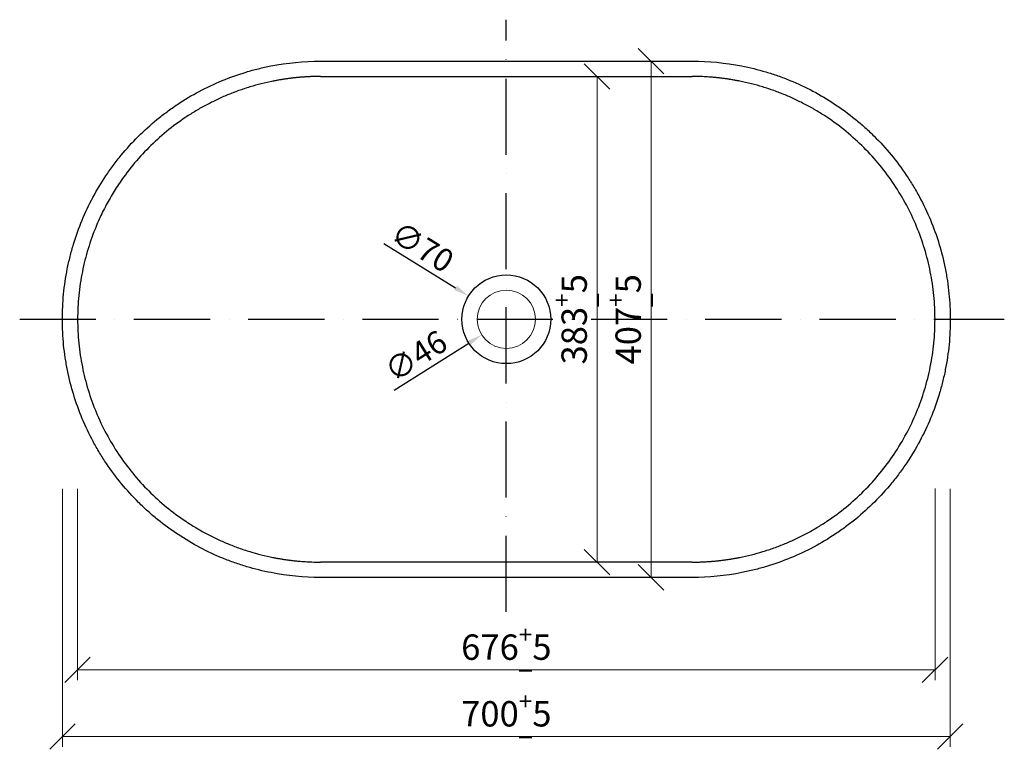
# Model space of a CAD drawing. Units: millimetres. Extents: x 6340 to 9094, y -990 to 99.
# Drawn here: x 6340 to 7117, y -990 to -414 of the extents above; entities that cross this region are included whole.
import ezdxf

# ---------------------------------------------------------------- set-up
doc = ezdxf.new("R2010")
doc.units = ezdxf.units.MM
doc.header["$LTSCALE"] = 5
doc.linetypes.add('ACAD_ISO10W100', pattern=[18, 12, -3, 0, -3])
doc.layers.add('02', color=7, linetype='Continuous')
doc.layers.add('03', color=1, linetype='ACAD_ISO10W100')
doc.styles.add('BTS_Standard_B', font='txt')
doc.styles.get("Standard").update_dxf_attribs({"font": 'txt', "bigfont": 'gbcbig.shx'})
doc.dimstyles.new('12Standard', dxfattribs={"dimscale": 12, "dimtxt": 1.5, "dimasz": 1, "dimexe": 0.4, "dimexo": 0.4, "dimgap": 0.4, "dimtad": 1, "dimdec": 0, "dimzin": 0, "dimdsep": 46, "dimtxsty": 'Standard', "dimcen": 0.09, "dimadec": 0, "dimazin": 0, "dimtfac": 1, "dimtdec": 0, "dimtofl": 0, "dimtmove": 0, "dimatfit": 3, "dimfxl": 1, "dimtolj": 1, "dimtzin": 0, "dimarcsym": 0})
doc.dimstyles.new('BTS_Standard_B', dxfattribs={"dimscale": 20, "dimtxt": 1, "dimasz": 1, "dimexe": 0.4, "dimexo": 0.4, "dimgap": 0.4, "dimtad": 1, "dimdec": 0, "dimzin": 0, "dimdsep": 46, "dimtxsty": 'BTS_Standard_B', "dimblk": 'OBLIQUE', "dimcen": 0.09, "dimclrd": 256, "dimclre": 256, "dimclrt": 3, "dimadec": 0, "dimazin": 0, "dimtfac": 1, "dimtdec": 0, "dimtofl": 0, "dimtmove": 0, "dimatfit": 3, "dimfxl": 1, "dimtfillclr": 1, "dimtolj": 1, "dimtzin": 0, "dimlwd": 5, "dimlwe": 5, "dimarcsym": 0})

# ---------------------------------------------------------------- blocks, each defined once
blk = doc.blocks.new('_Oblique')
at = {"color": 0, "linetype": 'ByBlock', "lineweight": -2}
blk.add_line((-0.5, -0.5), (0.5, 0.5), dxfattribs=at)
blk = doc.blocks.new('*D44')
at = {"layer": '02', "color": 30, "lineweight": 5, "transparency": 16777216}
for p, q in [((6386.009969899657, -784.4866962264826), (6386.009969899657, -935.3073852442849)), ((7062.009627699774, -784.2638187942498), (7062.009627699774, -935.3073852442849)), ((7062.009627699774, -927.3073852442849), (6386.009969899657, -927.3073852442849))]:
    blk.add_line(p, q, dxfattribs=at)
at = {"layer": 'Defpoints', "color": 0, "transparency": 16777216}
for p in [(7062.009627699774, -776.2638187942498), (6386.009969899657, -776.4866962264826), (6386.009969899657, -927.3073852442849)]:
    blk.add_point(p, dxfattribs=at)
at = {"layer": '02', "color": 30, "lineweight": 5, "transparency": 16777216, "xscale": 20, "yscale": 20, "zscale": 20, "rotation": 180}
blk.add_blockref('_Oblique', (6386.009969899657, -927.3073852442849), dxfattribs=at)
at = {"layer": '02', "color": 30, "lineweight": 5, "transparency": 16777216, "xscale": 20, "yscale": 20, "zscale": 20}
blk.add_blockref('_Oblique', (7062.009627699774, -927.3073852442849), dxfattribs=at)
at = {"layer": '02', "color": 3, "transparency": 16777216, "insert": (6724.009798799716, -909.3071852442849), "char_height": 20, "attachment_point": 5, "style": 'BTS_Standard_B'}
blk.add_mtext('\\A1;676{\\H0.7x;\\S+^ _;\\H1.4286x;5}', dxfattribs=at)
blk = doc.blocks.new('*D45')
at = {"layer": '02', "color": 30, "lineweight": 5, "transparency": 16777216}
for p, q in [((6374.009959504854, -784.4236402040542), (6374.009959504854, -987.882290027791)), ((7074.009959504854, -784.4236402040542), (7074.009959504854, -987.882290027791)), ((7074.009959504854, -979.882290027791), (6374.009959504854, -979.882290027791))]:
    blk.add_line(p, q, dxfattribs=at)
at = {"layer": 'Defpoints', "color": 0, "transparency": 16777216}
for p in [(6374.009959504854, -776.4236402040542), (7074.009959504854, -776.4236402040542), (6374.009959504854, -979.882290027791)]:
    blk.add_point(p, dxfattribs=at)
at = {"layer": '02', "color": 30, "lineweight": 5, "transparency": 16777216, "xscale": 20, "yscale": 20, "zscale": 20, "rotation": 180}
blk.add_blockref('_Oblique', (6374.009959504854, -979.882290027791), dxfattribs=at)
at = {"layer": '02', "color": 30, "lineweight": 5, "transparency": 16777216, "xscale": 20, "yscale": 20, "zscale": 20}
blk.add_blockref('_Oblique', (7074.009959504854, -979.882290027791), dxfattribs=at)
at = {"layer": '02', "color": 3, "transparency": 16777216, "insert": (6724.009959504854, -961.882090027791), "char_height": 20, "attachment_point": 5, "style": 'BTS_Standard_B'}
blk.add_mtext('\\A1;700{\\H0.7x;\\S+^ _;\\H1.4286x;5}', dxfattribs=at)
blk = doc.blocks.new('*D46')
at = {"layer": '02', "color": 30, "lineweight": 5, "transparency": 16777216}
for p, q in [((6757.346635097852, -459.2590344241999), (6803.512310155149, -459.2590344241999)), ((6795.512310155149, -842.2663112415888), (6795.512310155149, -459.2590344241999)), ((6757.333891642446, -842.2663112415888), (6803.512310155149, -842.2663112415888))]:
    blk.add_line(p, q, dxfattribs=at)
at = {"layer": 'Defpoints', "color": 0, "transparency": 16777216}
for p in [(6749.346635097852, -459.2590344241999), (6795.512310155149, -459.2590344241999), (6749.333891642446, -842.2663112415888)]:
    blk.add_point(p, dxfattribs=at)
at = {"layer": '02', "color": 30, "lineweight": 5, "transparency": 16777216, "xscale": 20, "yscale": 20, "zscale": 20}
for p, rotation in [((6795.512310155149, -459.2590344241999), 90), ((6795.512310155149, -842.2663112415888), 270)]:
    blk.add_blockref('_Oblique', p, dxfattribs=dict(at, rotation=rotation))
at = {"layer": '02', "color": 3, "transparency": 16777216, "insert": (6777.512110155149, -650.7626728328933), "char_height": 20, "attachment_point": 5, "rotation": 90, "style": 'BTS_Standard_B'}
blk.add_mtext('\\A1;383{\\H0.7x;\\S+^ _;\\H1.4286x;5}', dxfattribs=at)
blk = doc.blocks.new('*D47')
at = {"layer": '02', "color": 30, "lineweight": 5, "transparency": 16777216}
for p, q in [((6757.333890141434, -447.260874133518), (6846.087801470279, -447.260874133518)), ((6838.087801470279, -447.260874133518), (6838.087801470279, -854.2608741335179)), ((6757.333890141434, -854.2608741335179), (6846.087801470279, -854.2608741335179))]:
    blk.add_line(p, q, dxfattribs=at)
at = {"layer": 'Defpoints', "color": 0, "transparency": 16777216}
for p in [(6749.333890141434, -447.260874133518), (6749.333890141434, -854.2608741335179), (6838.087801470279, -854.2608741335179)]:
    blk.add_point(p, dxfattribs=at)
at = {"layer": '02', "color": 30, "lineweight": 5, "transparency": 16777216, "xscale": 20, "yscale": 20, "zscale": 20}
for p, rotation in [((6838.087801470279, -447.260874133518), 90), ((6838.087801470279, -854.2608741335179), 270)]:
    blk.add_blockref('_Oblique', p, dxfattribs=dict(at, rotation=rotation))
at = {"layer": '02', "color": 3, "transparency": 16777216, "insert": (6820.087601470279, -650.7608741335168), "char_height": 20, "attachment_point": 5, "rotation": 90, "style": 'BTS_Standard_B'}
blk.add_mtext('\\A1;407{\\H0.7x;\\S+^ _;\\H1.4286x;5}', dxfattribs=at)
blk = doc.blocks.new('*D48')
at = {"layer": '02', "color": 0, "lineweight": -2, "transparency": 16777216}
for p, q in [((6722.929959504856, -650.7608741335175), (6725.089959504855, -650.7608741335171)), ((6724.009959504854, -651.8408741335184), (6724.009959504854, -649.6808741335176)), ((6635.66697269229, -706.766915602589), (6694.449686670822, -669.5009453707789))]:
    blk.add_line(p, q, dxfattribs=at)
at = {"layer": '02', "color": 0, "transparency": 16777216}
blk.add_solid([(6693.378825457265, -667.81178692312), (6695.52054788438, -671.1901038184378), (6704.584637356777, -663.0757780894323)], dxfattribs=at)
at = {"layer": 'Defpoints', "color": 0, "transparency": 16777216}
for p in [(6743.435281652934, -638.4459701776027), (6704.584637356777, -663.0757780894323)]:
    blk.add_point(p, dxfattribs=at)
at = {"layer": '02', "color": 0, "transparency": 16777216, "insert": (6652.601911965032, -679.6913208385104), "char_height": 18, "attachment_point": 5, "rotation": 32.373118816683146}
blk.add_mtext('\\A1;∅46', dxfattribs=at)
blk = doc.blocks.new('*D52')
at = {"layer": '02', "color": 0, "lineweight": -2, "transparency": 16777216}
for p, q in [((6627.324702588718, -591.1209454358655), (6684.00813666103, -626.0859036336083)), ((6722.929959504852, -650.7608741335175), (6725.089959504853, -650.7608741335166)), ((6724.009959504852, -651.8408741335161), (6724.009959504852, -649.6808741335162))]:
    blk.add_line(p, q, dxfattribs=at)
at = {"layer": '02', "color": 0, "transparency": 16777216}
blk.add_solid([(6685.058135405707, -624.3836984062118), (6682.958137916353, -627.7881088610052), (6694.22136802541, -632.3858961016704)], dxfattribs=at)
at = {"layer": 'Defpoints', "color": 0, "transparency": 16777216}
for p in [(6694.22136802541, -632.3858961016704), (6753.798550984295, -669.1358521653633)]:
    blk.add_point(p, dxfattribs=at)
at = {"layer": '02', "color": 0, "transparency": 16777216, "insert": (6657.804795280955, -593.7082122316683), "char_height": 18, "attachment_point": 5, "rotation": 328.3317990003107}
blk.add_mtext('\\A1;∅70', dxfattribs=at)

msp = doc.modelspace()

# ---------------------------------------------------------------- linework, layer by layer
at = {"layer": '02'}
for p, q in [((6577.509959504463, -459.2608741335173), (6870.50995950487, -459.2608741335173)), ((6870.509959501785, -842.2608741335173), (6577.50995951219, -842.2608741335173))]:
    msp.add_line(p, q, dxfattribs=at)
msp.add_circle((6724.009959504854, -650.7608741335174), 35, dxfattribs=at)
at = {"layer": '02', "color": 7, "linetype": 'Continuous', "lineweight": 15}
msp.add_circle((6724.009959504854, -650.760874133518), 22.99999999999983, dxfattribs=at)
at = {"layer": '02'}
for points, knots in [([(6577.51395644018, -854.3309539944769), (6564.369896223292, -854.3353065640315), (6551.37305179943, -853.08131204795), (6532.097436711079, -849.3228186908402), (6525.708953473299, -847.7561030450836), (6516.183198054965, -844.91907552614), (6513.017476977449, -843.8919344828957), (6508.283661893354, -842.2250039686598), (6506.708185799438, -841.648313896949), (6503.562251718427, -840.4520408001574), (6501.994044333438, -839.8332306787163), (6494.219501940319, -836.653153689713), (6488.172600715308, -833.8194860505876), (6476.414174422349, -827.5898544073755), (6470.702892040561, -824.1934835122659), (6459.612198043633, -816.8443225437534), (6454.232502105489, -812.8920091702905), (6447.721032064528, -807.5942473746529), (6446.428738286446, -806.516162943961), (6443.868817915838, -804.326129766144), (6442.605092717586, -803.2175491912442), (6438.86225022066, -799.8514261923922), (6436.431421511621, -797.5535396799835), (6429.330821565778, -790.4995633240071), (6424.852640054818, -785.5834043438665), (6416.391535950945, -775.3373081026768), (6412.4085999571, -770.0073820378568), (6406.810756997689, -761.6978842167393), (6405.00774549101, -758.8754697993775), (6402.399981166211, -754.5610131560645), (6401.545714761818, -753.1073129469571), (6399.877409284196, -750.1856529778272), (6399.063092736938, -748.7173877402568), (6395.089672567661, -741.3392670135329), (6392.224431880739, -735.3192620904431), (6387.105147589133, -723.0501555989106), (6384.851130930696, -716.8010439301208), (6380.953908918502, -704.073868549209), (6379.31019181955, -697.5959966559187), (6377.648677134963, -689.3512981814431), (6377.336095089213, -687.6946477723161), (6376.753244159601, -684.3809677098336), (6376.482596220758, -682.7221477468077), (6375.73270791637, -677.7397744645098), (6375.315485417643, -674.4103113393187), (6374.311099337083, -664.3983580256738), (6373.970631270178, -657.6923597307789), (6373.95779614295, -644.2166984668386), (6374.284789344358, -637.5246069001244), (6375.58733162018, -624.2384438112169), (6376.562906367213, -617.6428474096604), (6378.512830271011, -607.8206960965019), (6379.244039796078, -604.5585402238578), (6380.46404254252, -599.6833439001505), (6380.891251013109, -598.0612860943431), (6381.787090366055, -594.823235629967), (6382.256187119903, -593.2057215558082), (6384.700913238095, -585.1510311867753), (6386.95896704117, -578.8569845850727), (6392.061915301503, -566.5595339918584), (6394.906955367758, -560.556202115634), (6401.181671858521, -548.839089259078), (6404.611690764508, -543.125477898406), (6409.269502752624, -536.1668551743644), (6410.219623346627, -534.7843218854753), (6412.157327648474, -532.037809538909), (6413.146233470983, -530.6721037502923), (6416.155032173952, -526.6227762707078), (6418.21937427171, -523.9830843883612), (6424.584924907922, -516.2406147911072), (6429.058033853671, -511.313804428961), (6438.463425980404, -501.9302214193278), (6443.395542032715, -497.4732776891399), (6451.135623551705, -491.1378586303811), (6453.772791586354, -489.0845450193567), (6457.815445404067, -486.0935323539882), (6459.177490848848, -485.1113652181332), (6461.930900879455, -483.1770437411162), (6463.32175369401, -482.225336362729), (6470.31076053168, -477.5682550582317), (6476.043006915414, -474.1450901627925), (6487.78440304341, -467.8926540544392), (6493.793385638393, -465.0630243450526), (6506.087535545714, -459.9961172853893), (6512.372687831859, -457.7588077074627), (6520.405775204115, -455.3410377368912), (6522.021240083577, -454.8764593807648), (6525.270057623075, -453.9856678219569), (6526.895901676751, -453.561529602883), (6531.774510224281, -452.352737845634), (6535.029753600294, -451.63127826603), (6551.319793006278, -448.4351064077948), (6564.395810438848, -447.1864502200663), (6577.513955116785, -447.1907927774357)], [0, 0, 0, 0, 0.06250000000000122, 0.06250000000000122, 0.09375000000000176, 0.09375000000000176, 0.1093750000000021, 0.1093750000000021, 0.1171875000000021, 0.1171875000000021, 0.1250000000000022, 0.1250000000000022, 0.1562500000000021, 0.1562500000000021, 0.1875000000000019, 0.1875000000000019, 0.2187500000000018, 0.2187500000000018, 0.2265625000000017, 0.2265625000000017, 0.2343750000000016, 0.2343750000000016, 0.2500000000000014, 0.2500000000000014, 0.2812500000000011, 0.2812500000000011, 0.3125000000000007, 0.3125000000000007, 0.3281250000000005, 0.3281250000000005, 0.3359375000000004, 0.3359375000000004, 0.3437500000000004, 0.3437500000000004, 0.3750000000000002, 0.3750000000000002, 0.4062499999999999, 0.4062499999999999, 0.4374999999999996, 0.4374999999999996, 0.4453124999999994, 0.4453124999999994, 0.4531249999999993, 0.4531249999999993, 0.4687499999999991, 0.4687499999999991, 0.4999999999999986, 0.4999999999999986, 0.531249999999998, 0.531249999999998, 0.5624999999999976, 0.5624999999999976, 0.5781249999999973, 0.5781249999999973, 0.5859374999999972, 0.5859374999999972, 0.5937499999999971, 0.5937499999999971, 0.624999999999997, 0.624999999999997, 0.6562499999999968, 0.6562499999999968, 0.6874999999999967, 0.6874999999999967, 0.6953124999999966, 0.6953124999999966, 0.7031249999999966, 0.7031249999999966, 0.7187499999999966, 0.7187499999999966, 0.7499999999999969, 0.7499999999999969, 0.7812499999999971, 0.7812499999999971, 0.7968749999999971, 0.7968749999999971, 0.8046874999999972, 0.8046874999999972, 0.8124999999999972, 0.8124999999999972, 0.8437499999999978, 0.8437499999999978, 0.8749999999999984, 0.8749999999999984, 0.906249999999999, 0.906249999999999, 0.9140624999999992, 0.9140624999999992, 0.9218749999999993, 0.9218749999999993, 0.9374999999999996, 0.9374999999999996, 1, 1, 1, 1]), ([(6870.505969043199, -447.1907943250555), (6883.651077748702, -447.1864484505134), (6896.64947299955, -448.4405735110124), (6915.928088273697, -452.2000956301783), (6922.317679422053, -453.767334819777), (6931.845255785407, -456.6054985071999), (6935.011612381018, -457.6330604725774), (6939.746425012174, -459.3006872656199), (6941.322241003498, -459.8776202526362), (6944.468869929249, -461.0744011843528), (6946.036765159897, -461.6932141390619), (6953.810771505614, -464.8736503520006), (6959.857508425648, -467.7076119363239), (6971.616093029199, -473.9378890438632), (6977.32772067223, -477.3345740643156), (6988.41939504218, -484.6847426341876), (6993.799712140917, -488.6377721688198), (7000.311941782496, -493.9370137128301), (7001.604629392041, -495.0156322512241), (7004.164187732084, -497.205815295298), (7005.427730731684, -498.3144901105236), (7009.170015900967, -501.6809593404043), (7011.600458462042, -503.9791615437873), (7018.699809843853, -511.0343768638661), (7023.177045838125, -515.9517448011832), (7031.637028491506, -526.2001738952106), (7035.619786982094, -531.5312251536291), (7041.218353732347, -539.842007341743), (7043.021768289214, -542.6647855374961), (7045.630399340491, -546.9796776926098), (7046.484962367122, -548.433448151409), (7048.153577945272, -551.3545447895724), (7048.968100475573, -552.8225193805058), (7052.942618800127, -560.1992114209863), (7055.80884021099, -566.2181952290287), (7060.927455770176, -578.4865590294551), (7063.179827993754, -584.73594725115), (7067.071133435955, -597.4649741488413), (7068.710187976558, -603.9445672874056), (7070.368068867061, -612.1907945503674), (7070.6800009748, -613.8475136573472), (7071.261873027081, -617.1613115972134), (7071.532189482201, -618.8201832642246), (7072.281569814182, -623.8026886425162), (7072.699124757728, -627.132206981217), (7073.705808298942, -637.1442952983), (7074.049945717245, -643.8503038527399), (7074.061521536893, -657.327061502155), (7073.728642233782, -664.0186403179489), (7072.418501525131, -677.3046869372713), (7071.441156927267, -683.9005258537593), (7069.493164830437, -693.7237179086726), (7068.763272476095, -696.9863201730543), (7067.545594074956, -701.8622385000101), (7067.119209760498, -703.4845444323548), (7066.22494673805, -706.7230810744124), (7065.756592626469, -708.3408762047623), (7063.315304207459, -716.3963112128597), (7061.058302344554, -722.6899622221065), (7055.954335976905, -734.9847838353692), (7053.107331152951, -740.9859344506988), (7046.828910437984, -752.6985075297837), (7043.397579101631, -758.4099719124426), (7038.739492080251, -765.3664048693092), (7037.789373462907, -766.7485192827992), (7035.851781426627, -769.4942290600413), (7034.862941077099, -770.8596175575478), (7031.853953530026, -774.9087250492432), (7029.789618219645, -777.548364436658), (7023.424345051437, -785.2908167342687), (7018.951773910161, -790.2178131846078), (7009.547176962271, -799.6011532428658), (7004.615317532825, -804.0576672829932), (6996.875546308689, -810.39212121694), (6994.238469845997, -812.4450601708479), (6990.19596278371, -815.4354584268715), (6988.833967911811, -816.4174121051167), (6986.080667919672, -818.3512948416922), (6984.689848622267, -819.3027949561913), (6977.701029627762, -823.9588362645884), (6971.9689814333, -827.3811985948962), (6960.2282385943, -833.6324366949395), (6954.219690514616, -836.4616268886714), (6941.926538776421, -841.5277883051333), (6935.641952501934, -843.7647968216309), (6927.609564182818, -846.182080434208), (6925.99423578459, -846.6465497744123), (6922.745700014628, -847.5371328912381), (6921.119945537259, -847.9612059586309), (6916.241690064595, -849.1698593423728), (6912.986688896028, -849.8912614649746), (6896.697881775999, -853.0869581037662), (6883.622939783661, -854.3352915553771), (6870.505965423003, -854.330951050377)], [0, 0, 0, 0, 0.06249999999999856, 0.06249999999999856, 0.09374999999999775, 0.09374999999999775, 0.1093749999999973, 0.1093749999999973, 0.1171874999999972, 0.1171874999999972, 0.1249999999999971, 0.1249999999999971, 0.1562499999999965, 0.1562499999999965, 0.1874999999999959, 0.1874999999999959, 0.2187499999999953, 0.2187499999999953, 0.2265624999999951, 0.2265624999999951, 0.234374999999995, 0.234374999999995, 0.2499999999999951, 0.2499999999999951, 0.2812499999999953, 0.2812499999999953, 0.3124999999999956, 0.3124999999999956, 0.3281249999999958, 0.3281249999999958, 0.3359374999999959, 0.3359374999999959, 0.3437499999999961, 0.3437499999999961, 0.3749999999999963, 0.3749999999999963, 0.4062499999999966, 0.4062499999999966, 0.4374999999999968, 0.4374999999999968, 0.4453124999999968, 0.4453124999999968, 0.4531249999999968, 0.4531249999999968, 0.468749999999997, 0.468749999999997, 0.4999999999999973, 0.4999999999999973, 0.5312499999999976, 0.5312499999999976, 0.5624999999999979, 0.5624999999999979, 0.5781249999999981, 0.5781249999999981, 0.5859374999999981, 0.5859374999999981, 0.5937499999999981, 0.5937499999999981, 0.6249999999999983, 0.6249999999999983, 0.6562499999999984, 0.6562499999999984, 0.6874999999999987, 0.6874999999999987, 0.6953124999999988, 0.6953124999999988, 0.703124999999999, 0.703124999999999, 0.7187499999999992, 0.7187499999999992, 0.7499999999999998, 0.7499999999999998, 0.7812500000000001, 0.7812500000000001, 0.7968750000000002, 0.7968750000000002, 0.8046875000000003, 0.8046875000000003, 0.8125000000000003, 0.8125000000000003, 0.8437500000000001, 0.8437500000000001, 0.875, 0.875, 0.9062499999999998, 0.9062499999999998, 0.9140624999999999, 0.9140624999999999, 0.9218749999999999, 0.9218749999999999, 0.9374999999999999, 0.9374999999999999, 1, 1, 1, 1]), ([(6577.509959504463, -459.2608741335173), (6577.074709258759, -459.2617240069051), (6576.20445988885, -459.2634232633402), (6574.899502345888, -459.2771775110471), (6573.595357967835, -459.2991364001593), (6572.292026759784, -459.3301030886998), (6570.989508730814, -459.3698625397731), (6569.687803888988, -459.4184723333567), (6568.386912242702, -459.4759170521677), (6567.086833800367, -459.5422008260232), (6565.787568570337, -459.6173225497171), (6564.489116561064, -459.7012825197965), (6563.191477781005, -459.7940806570743), (6561.8946522386, -459.8957169827138), (6560.598639942287, -460.0061914907049), (6559.303440900538, -460.1255041820243), (6558.009055121762, -460.2536550554853), (6556.715482614341, -460.3906441101874), (6555.422723386659, -460.5364713448664), (6554.130777447022, -460.6911367580681), (6552.839644803742, -460.8546403480962), (6551.549325464923, -461.0269821130553), (6550.259819439194, -461.208162050749), (6548.971126732828, -461.398180159061), (6547.683247360637, -461.5970364345415), (6546.396181305103, -461.8047308777116), (6545.109928669004, -462.0212634732518), (6543.824489105438, -462.2466342640193), (6542.539863946808, -462.4808430746091), (6541.256048251922, -462.7238905439592), (6537.335896841676, -463.4935178034377), (6530.822175645419, -464.95960124629), (6521.808100267244, -467.4566353220073), (6512.932817551617, -470.3906868529414), (6504.204389802417, -473.7583988520994), (6495.645544042742, -477.5492207204727), (6487.281540534826, -481.7576515771182), (6479.127592901586, -486.3765155245558), (6468.52166041837, -493.0922942852615), (6455.874242878886, -502.4519749941339), (6441.879966411059, -515.1310601311345), (6429.200903750654, -529.1254802787209), (6419.221566908313, -542.6097106980653), (6411.491759812157, -555.0376693505298), (6405.600897406493, -566.060519648043), (6399.596637351951, -579.3232808187806), (6393.979798598262, -595.0026045156867), (6389.41105007644, -613.2265018037644), (6386.626544936084, -631.8719543076443), (6385.701390300022, -650.7592689027426), (6386.627821989434, -669.6497976272533), (6389.415649790277, -688.2981496160967), (6393.983494868287, -706.5240338719743), (6400.298158558817, -724.1584919708596), (6408.305163743662, -741.1055106628248), (6417.983771670308, -757.2405239881748), (6429.200848357712, -772.3959275799664), (6441.880246406527, -786.3910528495328), (6455.874392972753, -799.0698626589767), (6468.522038894855, -808.4297413810802), (6479.128163370671, -815.1456002497973), (6487.282380482739, -819.7646804773851), (6495.646309990934, -823.9731243369617), (6504.204665820613, -827.7637470638113), (6512.932502006533, -831.1311447046467), (6521.80736113992, -834.0649327971171), (6530.821591159129, -836.5619066519478), (6537.790934347988, -838.1305445734072), (6542.629700763533, -839.0624241953103), (6545.291942711268, -839.5365252611521), (6547.957664174002, -839.97269595901), (6550.626882721892, -840.3709370261752), (6553.299593270047, -840.7312482190293), (6555.975796787174, -841.0536291772198), (6558.655492615337, -841.338081088332), (6561.33868052722, -841.5845991719546), (6564.02536017726, -841.7932010790748), (6566.715531248617, -841.9638207870478), (6569.409193421645, -842.0967048237037), (6572.106346361066, -842.1909323088742), (6574.80698980614, -842.2499444505013), (6576.608640871029, -842.2572295765606), (6577.50995951219, -842.2608741335173)], [0, 0, 0, 0, 0.002170965090639969, 0.004340677623744291, 0.00650923728481121, 0.008676743918403715, 0.01084329751466955, 0.01300899819576141, 0.01517394620216589, 0.01733824187895135, 0.01950198566194269, 0.02166527806383368, 0.02382821966024561, 0.02599091107574224, 0.0281534529698106, 0.03031594602281744, 0.03247849092195117, 0.03464118834715871, 0.03680413895708813, 0.03896744337504521, 0.0411312021749754, 0.04329551586747984, 0.04546048488587552, 0.0476262095723092, 0.04979279016393451, 0.0519603267791618, 0.05412891940398977, 0.0562986678784287, 0.0584696718830233, 0.0606420309254851, 0.06281584432744251, 0.0783961457364266, 0.09392919921945322, 0.1094521606968838, 0.125002258431769, 0.1405751754684395, 0.156123704980488, 0.1716854615746428, 0.1872979642554132, 0.2187184847984997, 0.2500276261814842, 0.2813376371102939, 0.3127571543478631, 0.3335584864058668, 0.3542928193175975, 0.3750492052280357, 0.4061284175216953, 0.4372248759590635, 0.468614668697616, 0.5000076421575292, 0.5313926465520571, 0.5627982587523915, 0.5939044599981177, 0.6249646094148154, 0.656076792961026, 0.687242866038222, 0.7186635926755383, 0.7499727137594426, 0.7812827440117738, 0.8127025020878633, 0.8283162402945794, 0.8438785648952201, 0.8594269927446777, 0.8749991411394922, 0.8905474701035052, 0.9060696378805985, 0.9216028715512619, 0.9371843188805304, 0.9416855792374533, 0.9461810581708373, 0.9506716411036885, 0.9551582163576824, 0.9596416746366567, 0.9641229085030688, 0.9686028118489319, 0.9730822793627881, 0.9775622059942999, 0.9820434864180612, 0.9865270144982301, 0.9910136827555855, 0.995504381838588, 1, 1, 1, 1]), ([(6870.509959501785, -842.2608741335173), (6870.945241016776, -842.2600242519513), (6871.815550793868, -842.2583249832926), (6873.120595752629, -842.2445705585944), (6874.424821155048, -842.2226113623076), (6875.728226996103, -842.1916442362801), (6877.030813266687, -842.1518842158459), (6878.332579958751, -842.1032737218468), (6879.63352706387, -842.0458281712074), (6880.933654573706, -841.9795434342161), (6882.232962479848, -841.9044206160181), (6883.531450773826, -841.8204594200627), (6884.829119447215, -841.7276599255131), (6886.125968491589, -841.62602211119), (6887.421997898451, -841.515545983086), (6888.717207659389, -841.3962315402052), (6890.011597765948, -841.2680787837182), (6891.305168209747, -841.1310877145054), (6892.597918982403, -840.9852583338145), (6893.889850075608, -840.8305906430835), (6895.180961481037, -840.6670846439886), (6896.471253190586, -840.4947403384178), (6897.760725195596, -840.3135577285113), (6899.049377489853, -840.123536816531), (6900.337210058384, -839.9246776052853), (6901.624222919159, -839.7169800965951), (6902.910415967624, -839.500444296955), (6904.195789557216, -839.2750701963926), (6905.480342331317, -839.0408578474164), (6906.764079321427, -838.7978070700904), (6910.684405675365, -838.0280796078989), (6917.198378199846, -836.5618734737284), (6926.212610936378, -834.064779419143), (6935.087519805416, -831.1308574158213), (6943.815560032064, -827.7632091416947), (6952.374169246108, -823.9724272240876), (6960.73828270489, -819.7640816449023), (6968.892269918844, -815.1454633455908), (6979.498956612504, -808.4297962244493), (6992.146790741568, -799.0704404566834), (7006.139496913314, -786.3915314776416), (7018.817193702362, -772.3943983344927), (7030.035069264024, -757.2362489336213), (7039.715663648549, -741.10727577083), (7047.726847888891, -724.1662362123218), (7054.040915410344, -706.5226025720842), (7058.601346911328, -688.2718648501871), (7061.388146413043, -669.6213771822597), (7062.320196976831, -650.7605682585465), (7061.388114708232, -631.9000634881652), (7058.601228357049, -613.2492878206797), (7054.040826526067, -594.9988539238886), (7047.726616674063, -577.3549550024329), (7039.71552004715, -560.4142041381494), (7030.034733259909, -544.2849952980152), (7018.816999680977, -529.1271117562667), (7006.139064146078, -515.129780249534), (6992.146540395221, -502.4511159579918), (6979.498528427885, -493.091621718939), (6968.891795056818, -486.3760511851308), (6960.737628887164, -481.7573184464566), (6952.373728238326, -477.5490725277962), (6943.815145712801, -473.758381709895), (6935.086984298574, -470.3907615837654), (6926.211850065421, -467.4567458732402), (6917.197819770608, -464.9597016233649), (6910.228777836939, -463.3910899756177), (6905.3902612524, -462.4592634893945), (6902.728057752774, -461.9851709468114), (6900.06236764853, -461.549008643344), (6897.393173514694, -461.1507750999283), (6894.72048039742, -460.7904707584323), (6892.044287338449, -460.4680959259188), (6889.364594992923, -460.1836494289057), (6886.681403588973, -459.9371360435973), (6883.994713471959, -459.7285381205977), (6881.304524958778, -459.5579216795634), (6878.610838369033, -459.4250402010532), (6875.913654038046, -459.3308145368967), (6873.212972226338, -459.2718035707442), (6871.411293262881, -459.2645186116408), (6870.50995950487, -459.2608741335173)], [0, 0, 0, 0, 0.002171156984302734, 0.00434105075908846, 0.006509781009242792, 0.008677447580172831, 0.01084415046433448, 0.01300998978765765, 0.0151750657958812, 0.01733947884080362, 0.01950332936646126, 0.02166671789524165, 0.02382974501394416, 0.02599251135979376, 0.0281551176064204, 0.03031766444981389, 0.03248025259426179, 0.03464298273828222, 0.03680595556056104, 0.03896927170590129, 0.04113303177119894, 0.0432973362914494, 0.04546228572579872, 0.04762798044364697, 0.04979452071081334, 0.051962006675775, 0.05413053835598399, 0.05630021562427699, 0.0584711381953829, 0.06064340561253954, 0.0628171172342264, 0.07839889429066439, 0.09393248704572615, 0.1094550462021962, 0.1250038015509227, 0.1405773142787584, 0.1561262126567504, 0.1716880905401246, 0.1873004480221916, 0.2187249486938067, 0.2500319663504977, 0.2813355970879481, 0.3127680582853828, 0.3439434919406506, 0.3750161738830344, 0.406089519857939, 0.4372633217309177, 0.4687008303105092, 0.5000002059228215, 0.5313011082914664, 0.562737090231575, 0.5939123963301314, 0.6249842391902941, 0.6560584244072389, 0.6872323502249564, 0.7186663366417355, 0.7499684447527046, 0.7812770070422851, 0.8126999845288474, 0.8283134450058013, 0.8438756788087007, 0.8594241834860337, 0.8749965557638913, 0.8905465396334994, 0.9060695178844997, 0.9216027172069153, 0.9371832910272742, 0.9416845487845482, 0.9461800366814654, 0.9506706401929105, 0.9551572476857093, 0.9596407499020174, 0.9641220394356899, 0.9686020102031537, 0.9730815569103354, 0.9775615745172291, 0.9820429577017044, 0.9865266003241577, 0.9910133948946085, 0.9955042320438201, 1, 1, 1, 1])]:
    msp.add_open_spline(points, degree=3, knots=knots, dxfattribs=at)
for points in [[(6577.513955116785, -447.1907927774357), (6675.17792477414, -447.2231229126558), (6772.841327981823, -447.2230830102883), (6870.505969043199, -447.1907943250555)], [(6870.505965423003, -854.330951050377), (6772.841997636166, -854.2986333123993), (6675.178599757743, -854.2986129867561), (6577.51395644018, -854.3309539944769)]]:
    msp.add_open_spline(points, degree=3, dxfattribs=at)
at = {"layer": '03'}
for p, q in [((6724.009959504854, -881.4791672584819), (6724.009959504854, -414.4990570262676)), ((6340.314870559005, -650.7608741335174), (7116.647728980488, -650.7608741335174))]:
    msp.add_line(p, q, dxfattribs=at)

# ---------------------------------------------------------------- dimensions: what is measured, and where the dimension line sits
at = {"layer": '02'}
for base, p1, p2, picture, middle in [((6838.087801470279, -854.2608741335179), (6749.333890141434, -447.260874133518), (6749.333890141434, -854.2608741335179), '*D47', (6820.087601470279, -650.7608741335168)), ((6795.512310155149, -459.2590344241999), (6749.333891642446, -842.2663112415888), (6749.346635097852, -459.2590344241999), '*D46', (6777.512110155149, -650.7626728328933))]:
    dim = msp.add_linear_dim(base=base, p1=p1, p2=p2, angle=90, text='<>{\\H0.7x;\\S+^ _;\\H1.4286x;5}', dimstyle='BTS_Standard_B', dxfattribs=at)
    dim.commit()
    dim.dimension.update_dxf_attribs({"geometry": picture, "text_midpoint": middle})
for p1, p2, picture, middle in [((6753.798550984295, -669.1358521653633), (6694.22136802541, -632.3858961016704), '*D52', (6657.804795280955, -593.7082122316683)), ((6743.435281652934, -638.4459701776027), (6704.584637356777, -663.0757780894323), '*D48', (6652.601911965032, -679.6913208385104))]:
    dim = msp.add_diameter_dim_2p(p1=p1, p2=p2, dimstyle='12Standard', dxfattribs=at)
    dim.commit()
    dim.dimension.update_dxf_attribs({"geometry": picture, "text_midpoint": middle})
for base, p1, p2, picture, middle in [((6386.009969899657, -927.3073852442849), (7062.009627699774, -776.2638187942498), (6386.009969899657, -776.4866962264826), '*D44', (6724.009798799716, -909.3071852442849)), ((6374.009959504854, -979.882290027791), (7074.009959504854, -776.4236402040542), (6374.009959504854, -776.4236402040542), '*D45', (6724.009959504854, -961.882090027791))]:
    dim = msp.add_linear_dim(base=base, p1=p1, p2=p2, text='<>{\\H0.7x;\\S+^ _;\\H1.4286x;5}', dimstyle='BTS_Standard_B', dxfattribs=at)
    dim.commit()
    dim.dimension.update_dxf_attribs({"geometry": picture, "text_midpoint": middle})

doc.saveas('drawing.dxf')
